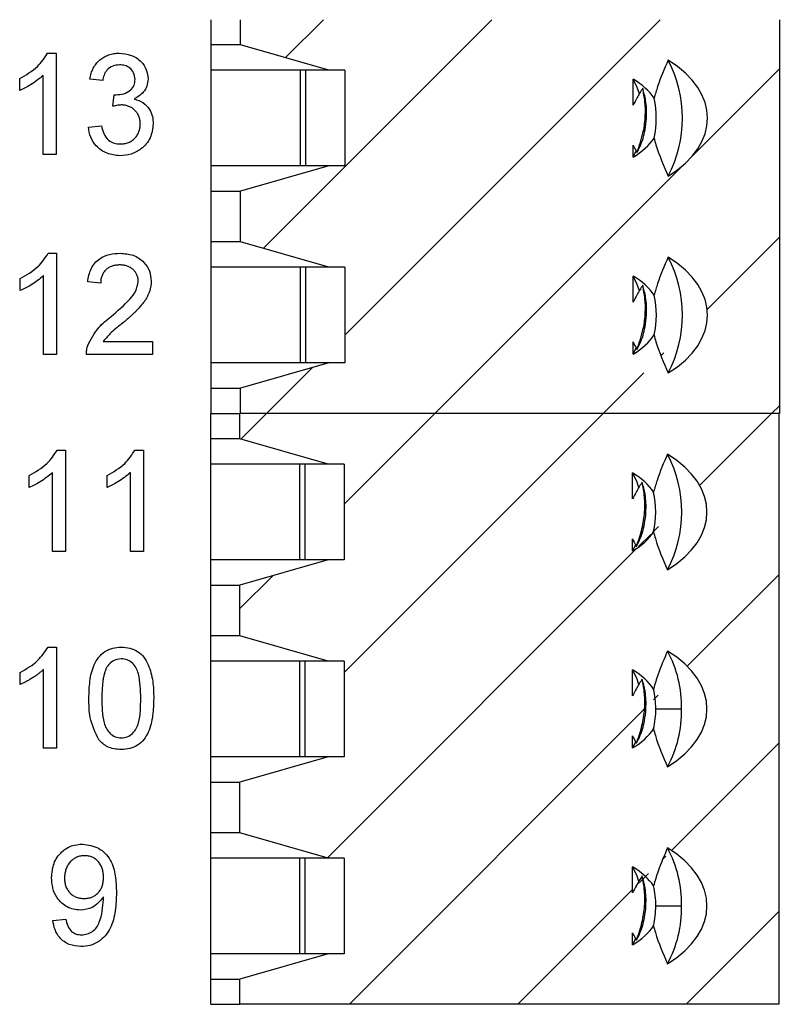
# Model space of a CAD drawing. Units: inches. Extents: x 0.1 to 16.9, y 0.1 to 10.9.
# Drawn here: x 13.2 to 14, y 6.3 to 7.3 of the extents above; entities that cross this region are included whole.
import ezdxf

# ---------------------------------------------------------------- set-up
doc = ezdxf.new("R2010")
doc.units = ezdxf.units.IN
doc.header["$MEASUREMENT"] = 0

msp = doc.modelspace()

# ---------------------------------------------------------------- hatches: boundary and pattern name
at = {"linetype": 'Continuous', "lineweight": 18}
h = msp.add_hatch(dxfattribs=at)
h.set_pattern_fill('ANSI31', style=0)
h.paths.add_polyline_path([(13.4087, 7.0755), (13.5014, 7.0489), (13.5183, 7.0489), (13.5183, 6.9485), (13.5014, 6.9485), (13.4087, 6.9219), (13.4087, 6.8953), (13.9746, 6.8953), (13.9746, 7.3087), (13.4087, 7.3087), (13.4087, 7.2822), (13.5014, 7.2556), (13.5183, 7.2556), (13.5183, 7.1552), (13.5014, 7.1552), (13.4087, 7.1286)], flags=0)
edge = h.paths.add_edge_path(flags=0)
edge.add_spline(control_points=[(13.821, 7.1772), (13.8213, 7.1766), (13.8216, 7.176), (13.8219, 7.1755), (13.8229, 7.1734), (13.824, 7.1713), (13.8251, 7.1692)], knot_values=[0.000334, 0.000334, 0.000334, 0.000334, 0.000367, 0.000367, 0.000367, 0.000484, 0.000484, 0.000484, 0.000484], weights=[1, 1, 1, 1, 1, 1, 1], degree=3, periodic=0)
edge.add_spline(control_points=[(13.8251, 7.1692), (13.8279, 7.1764), (13.8302, 7.1837), (13.8317, 7.1912), (13.8329, 7.1968), (13.8336, 7.2025), (13.8339, 7.2083), (13.8341, 7.213), (13.8339, 7.2178), (13.8335, 7.2226), (13.833, 7.2273), (13.8322, 7.2321), (13.8312, 7.2367)], knot_values=[0.000004, 0.000004, 0.000004, 0.000004, 0.000392, 0.000392, 0.000392, 0.000683, 0.000683, 0.000683, 0.000926, 0.000926, 0.000926, 0.001168, 0.001168, 0.001168, 0.001168], weights=[1, 1, 1, 1, 1, 1, 1, 1, 1, 1, 1, 1, 1], degree=3, periodic=0)
edge.add_spline(control_points=[(13.8312, 7.2367), (13.8291, 7.2335), (13.8271, 7.2303), (13.8252, 7.227), (13.8238, 7.2244), (13.8223, 7.2218), (13.821, 7.2191)], knot_values=[0.000003, 0.000003, 0.000003, 0.000003, 0.000196, 0.000196, 0.000196, 0.000348, 0.000348, 0.000348, 0.000348], weights=[1, 1, 1, 1, 1, 1, 1], degree=3, periodic=0)
edge.add_line((13.821, 7.2191), (13.821, 7.2463))
edge.add_ellipse((13.7532, 7.2054), major_axis=(-0.0965, 0), ratio=0.59666, start_angle=201.288, end_angle=225.3321, ccw=False)
edge.add_spline(control_points=[(13.8431, 7.2263), (13.8441, 7.2304), (13.8454, 7.2345), (13.8468, 7.2386), (13.85, 7.2479), (13.8538, 7.2571), (13.8578, 7.2661)], knot_values=[0.003432, 0.003432, 0.003432, 0.003432, 0.003649, 0.003649, 0.003649, 0.004152, 0.004152, 0.004152, 0.004152], weights=[1, 1, 1, 1, 1, 1, 1], degree=3, periodic=0)
edge.add_ellipse((13.7532, 7.2054), major_axis=(-0.146, 0), ratio=0.59666, start_angle=135.785, end_angle=224.215, ccw=False)
edge.add_spline(control_points=[(13.8578, 7.1446), (13.8531, 7.1554), (13.8485, 7.1662), (13.8451, 7.1775), (13.8443, 7.1798), (13.8437, 7.1821), (13.8431, 7.1845)], knot_values=[0.001994, 0.001994, 0.001994, 0.001994, 0.002591, 0.002591, 0.002591, 0.002714, 0.002714, 0.002714, 0.002714], weights=[1, 1, 1, 1, 1, 1, 1], degree=3, periodic=0)
edge.add_ellipse((13.7532, 7.2054), major_axis=(-0.0965, 0), ratio=0.59666, start_angle=134.6679, end_angle=158.712, ccw=False)
edge.add_line((13.821, 7.1644), (13.821, 7.1772))
edge = h.paths.add_edge_path(flags=0)
edge.add_spline(control_points=[(13.821, 6.9705), (13.8213, 6.9699), (13.8216, 6.9694), (13.8219, 6.9688), (13.8229, 6.9667), (13.824, 6.9646), (13.8251, 6.9626)], knot_values=[0.000334, 0.000334, 0.000334, 0.000334, 0.000367, 0.000367, 0.000367, 0.000484, 0.000484, 0.000484, 0.000484], weights=[1, 1, 1, 1, 1, 1, 1], degree=3, periodic=0)
edge.add_spline(control_points=[(13.8251, 6.9626), (13.8279, 6.9697), (13.8302, 6.977), (13.8317, 6.9845), (13.8329, 6.9901), (13.8336, 6.9958), (13.8339, 7.0016), (13.8341, 7.0063), (13.8339, 7.0111), (13.8335, 7.0159), (13.833, 7.0206), (13.8322, 7.0254), (13.8312, 7.03)], knot_values=[0.000004, 0.000004, 0.000004, 0.000004, 0.000392, 0.000392, 0.000392, 0.000683, 0.000683, 0.000683, 0.000926, 0.000926, 0.000926, 0.001168, 0.001168, 0.001168, 0.001168], weights=[1, 1, 1, 1, 1, 1, 1, 1, 1, 1, 1, 1, 1], degree=3, periodic=0)
edge.add_spline(control_points=[(13.8312, 7.03), (13.8291, 7.0268), (13.8271, 7.0236), (13.8252, 7.0203), (13.8238, 7.0177), (13.8223, 7.0151), (13.821, 7.0124)], knot_values=[0.000003, 0.000003, 0.000003, 0.000003, 0.000196, 0.000196, 0.000196, 0.000348, 0.000348, 0.000348, 0.000348], weights=[1, 1, 1, 1, 1, 1, 1], degree=3, periodic=0)
edge.add_line((13.821, 7.0124), (13.821, 7.0396))
edge.add_ellipse((13.7532, 6.9987), major_axis=(-0.0965, 0), ratio=0.59666, start_angle=201.288, end_angle=225.3321, ccw=False)
edge.add_spline(control_points=[(13.8431, 7.0196), (13.8441, 7.0237), (13.8454, 7.0278), (13.8468, 7.0319), (13.85, 7.0412), (13.8538, 7.0504), (13.8578, 7.0594)], knot_values=[0.003432, 0.003432, 0.003432, 0.003432, 0.003649, 0.003649, 0.003649, 0.004153, 0.004153, 0.004153, 0.004153], weights=[1, 1, 1, 1, 1, 1, 1], degree=3, periodic=0)
edge.add_ellipse((13.7532, 6.9987), major_axis=(-0.146, 0), ratio=0.59666, start_angle=135.785, end_angle=224.215, ccw=False)
edge.add_spline(control_points=[(13.8578, 6.9379), (13.8531, 6.9487), (13.8485, 6.9596), (13.8451, 6.9708), (13.8443, 6.9731), (13.8437, 6.9754), (13.8431, 6.9778)], knot_values=[0.001994, 0.001994, 0.001994, 0.001994, 0.002591, 0.002591, 0.002591, 0.002714, 0.002714, 0.002714, 0.002714], weights=[1, 1, 1, 1, 1, 1, 1], degree=3, periodic=0)
edge.add_ellipse((13.7532, 6.9987), major_axis=(-0.0965, 0), ratio=0.59666, start_angle=134.6679, end_angle=158.712, ccw=False)
edge.add_line((13.821, 6.9577), (13.821, 6.9705))
h = msp.add_hatch(dxfattribs=at)
h.set_pattern_fill('ANSI31', style=0)
h.paths.add_polyline_path([(13.5008, 6.6355), (13.5178, 6.6355), (13.5178, 6.5351), (13.5008, 6.5351), (13.4081, 6.5085), (13.4081, 6.4554), (13.5008, 6.4288), (13.5178, 6.4288), (13.5178, 6.3284), (13.5008, 6.3284), (13.4081, 6.3018), (13.4081, 6.2753), (13.974, 6.2753), (13.974, 6.8953), (13.4081, 6.8953), (13.4081, 6.8688), (13.5008, 6.8422), (13.5178, 6.8422), (13.5178, 6.7418), (13.5008, 6.7418), (13.4081, 6.7152), (13.4081, 6.6621)], flags=0)
edge = h.paths.add_edge_path(flags=0)
edge.add_spline(control_points=[(13.8204, 6.7638), (13.8207, 6.7632), (13.821, 6.7626), (13.8213, 6.7621), (13.8223, 6.76), (13.8234, 6.7579), (13.8245, 6.7559)], knot_values=[0.000334, 0.000334, 0.000334, 0.000334, 0.000367, 0.000367, 0.000367, 0.000484, 0.000484, 0.000484, 0.000484], weights=[1, 1, 1, 1, 1, 1, 1], degree=3, periodic=0)
edge.add_spline(control_points=[(13.8245, 6.7559), (13.8269, 6.7619), (13.8289, 6.7681), (13.8304, 6.7745), (13.8318, 6.7802), (13.8327, 6.7861), (13.8331, 6.792), (13.8335, 6.7972), (13.8334, 6.8025), (13.833, 6.8077), (13.8325, 6.813), (13.8317, 6.8182), (13.8306, 6.8233)], knot_values=[0.000004, 0.000004, 0.000004, 0.000004, 0.000335, 0.000335, 0.000335, 0.000635, 0.000635, 0.000635, 0.000901, 0.000901, 0.000901, 0.001169, 0.001169, 0.001169, 0.001169], weights=[1, 1, 1, 1, 1, 1, 1, 1, 1, 1, 1, 1, 1], degree=3, periodic=0)
edge.add_spline(control_points=[(13.8306, 6.8233), (13.8285, 6.8201), (13.8265, 6.8168), (13.8246, 6.8135), (13.8231, 6.8109), (13.8217, 6.8083), (13.8204, 6.8057)], knot_values=[0.000003, 0.000003, 0.000003, 0.000003, 0.000197, 0.000197, 0.000197, 0.000348, 0.000348, 0.000348, 0.000348], weights=[1, 1, 1, 1, 1, 1, 1], degree=3, periodic=0)
edge.add_line((13.8204, 6.8057), (13.8204, 6.833))
edge.add_ellipse((13.7526, 6.792), major_axis=(-0.0965, 0), ratio=0.59666, start_angle=201.288, end_angle=225.3321, ccw=False)
edge.add_spline(control_points=[(13.8425, 6.8129), (13.8435, 6.817), (13.8448, 6.8211), (13.8462, 6.8252), (13.8494, 6.8345), (13.8532, 6.8437), (13.8572, 6.8527)], knot_values=[0.003432, 0.003432, 0.003432, 0.003432, 0.003649, 0.003649, 0.003649, 0.004152, 0.004152, 0.004152, 0.004152], weights=[1, 1, 1, 1, 1, 1, 1], degree=3, periodic=0)
edge.add_ellipse((13.7526, 6.792), major_axis=(-0.146, 0), ratio=0.59666, start_angle=135.785, end_angle=224.215, ccw=False)
edge.add_spline(control_points=[(13.8572, 6.7313), (13.8525, 6.742), (13.8479, 6.7529), (13.8445, 6.7641), (13.8438, 6.7664), (13.8431, 6.7687), (13.8425, 6.7711)], knot_values=[0.001994, 0.001994, 0.001994, 0.001994, 0.002591, 0.002591, 0.002591, 0.002714, 0.002714, 0.002714, 0.002714], weights=[1, 1, 1, 1, 1, 1, 1], degree=3, periodic=0)
edge.add_ellipse((13.7526, 6.792), major_axis=(-0.0965, 0), ratio=0.59666, start_angle=134.6679, end_angle=158.712, ccw=False)
edge.add_line((13.8204, 6.7511), (13.8204, 6.7638))
edge = h.paths.add_edge_path(flags=0)
edge.add_spline(control_points=[(13.8204, 6.5571), (13.8207, 6.5565), (13.821, 6.556), (13.8213, 6.5554), (13.8223, 6.5533), (13.8234, 6.5512), (13.8245, 6.5492)], knot_values=[0.000334, 0.000334, 0.000334, 0.000334, 0.000367, 0.000367, 0.000367, 0.000484, 0.000484, 0.000484, 0.000484], weights=[1, 1, 1, 1, 1, 1, 1], degree=3, periodic=0)
edge.add_spline(control_points=[(13.8245, 6.5492), (13.8269, 6.5552), (13.8289, 6.5614), (13.8304, 6.5678), (13.8318, 6.5735), (13.8327, 6.5794), (13.8331, 6.5853), (13.8335, 6.5905), (13.8334, 6.5958), (13.833, 6.601), (13.8325, 6.6063), (13.8317, 6.6115), (13.8306, 6.6167)], knot_values=[0.000004, 0.000004, 0.000004, 0.000004, 0.000335, 0.000335, 0.000335, 0.000635, 0.000635, 0.000635, 0.000901, 0.000901, 0.000901, 0.001169, 0.001169, 0.001169, 0.001169], weights=[1, 1, 1, 1, 1, 1, 1, 1, 1, 1, 1, 1, 1], degree=3, periodic=0)
edge.add_spline(control_points=[(13.8306, 6.6167), (13.8285, 6.6134), (13.8265, 6.6101), (13.8246, 6.6068), (13.8231, 6.6042), (13.8217, 6.6016), (13.8204, 6.599)], knot_values=[0.000003, 0.000003, 0.000003, 0.000003, 0.000197, 0.000197, 0.000197, 0.000348, 0.000348, 0.000348, 0.000348], weights=[1, 1, 1, 1, 1, 1, 1], degree=3, periodic=0)
edge.add_line((13.8204, 6.599), (13.8204, 6.6263))
edge.add_ellipse((13.7526, 6.5853), major_axis=(-0.0965, 0), ratio=0.59666, start_angle=201.288, end_angle=225.3321, ccw=False)
edge.add_spline(control_points=[(13.8425, 6.6062), (13.8438, 6.6114), (13.8455, 6.6165), (13.8473, 6.6216), (13.8502, 6.6299), (13.8537, 6.638), (13.8572, 6.6461)], knot_values=[0.003286, 0.003286, 0.003286, 0.003286, 0.003558, 0.003558, 0.003558, 0.004004, 0.004004, 0.004004, 0.004004], weights=[1, 1, 1, 1, 1, 1, 1], degree=3, periodic=0)
edge.add_ellipse((13.7526, 6.5853), major_axis=(-0.146, 0), ratio=0.59666, start_angle=135.785, end_angle=224.215, ccw=False)
edge.add_spline(control_points=[(13.8572, 6.5246), (13.8525, 6.5353), (13.8479, 6.5462), (13.8445, 6.5574), (13.8438, 6.5597), (13.8431, 6.562), (13.8425, 6.5644)], knot_values=[0.001994, 0.001994, 0.001994, 0.001994, 0.002591, 0.002591, 0.002591, 0.002714, 0.002714, 0.002714, 0.002714], weights=[1, 1, 1, 1, 1, 1, 1], degree=3, periodic=0)
edge.add_ellipse((13.7526, 6.5853), major_axis=(-0.0965, 0), ratio=0.59666, start_angle=134.6679, end_angle=158.712, ccw=False)
edge.add_line((13.8204, 6.5444), (13.8204, 6.5571))
edge = h.paths.add_edge_path(flags=0)
edge.add_spline(control_points=[(13.8204, 6.3504), (13.8207, 6.3499), (13.821, 6.3493), (13.8213, 6.3487), (13.8223, 6.3466), (13.8234, 6.3445), (13.8245, 6.3425)], knot_values=[0.000334, 0.000334, 0.000334, 0.000334, 0.000367, 0.000367, 0.000367, 0.000484, 0.000484, 0.000484, 0.000484], weights=[1, 1, 1, 1, 1, 1, 1], degree=3, periodic=0)
edge.add_spline(control_points=[(13.8245, 6.3425), (13.8269, 6.3485), (13.8289, 6.3548), (13.8304, 6.3611), (13.8318, 6.3668), (13.8327, 6.3727), (13.8331, 6.3786), (13.8335, 6.3838), (13.8334, 6.3891), (13.833, 6.3943), (13.8325, 6.3996), (13.8317, 6.4048), (13.8306, 6.41)], knot_values=[0.000004, 0.000004, 0.000004, 0.000004, 0.000335, 0.000335, 0.000335, 0.000635, 0.000635, 0.000635, 0.000901, 0.000901, 0.000901, 0.001169, 0.001169, 0.001169, 0.001169], weights=[1, 1, 1, 1, 1, 1, 1, 1, 1, 1, 1, 1, 1], degree=3, periodic=0)
edge.add_spline(control_points=[(13.8306, 6.41), (13.8285, 6.4067), (13.8265, 6.4034), (13.8246, 6.4001), (13.8231, 6.3976), (13.8217, 6.395), (13.8204, 6.3923)], knot_values=[0.000003, 0.000003, 0.000003, 0.000003, 0.000197, 0.000197, 0.000197, 0.000348, 0.000348, 0.000348, 0.000348], weights=[1, 1, 1, 1, 1, 1, 1], degree=3, periodic=0)
edge.add_line((13.8204, 6.3923), (13.8204, 6.4196))
edge.add_ellipse((13.7526, 6.3786), major_axis=(-0.0965, 0), ratio=0.59666, start_angle=201.288, end_angle=225.3321, ccw=False)
edge.add_spline(control_points=[(13.8425, 6.3995), (13.8438, 6.4047), (13.8455, 6.4098), (13.8473, 6.4149), (13.8502, 6.4232), (13.8537, 6.4313), (13.8572, 6.4394)], knot_values=[0.003286, 0.003286, 0.003286, 0.003286, 0.003558, 0.003558, 0.003558, 0.004004, 0.004004, 0.004004, 0.004004], weights=[1, 1, 1, 1, 1, 1, 1], degree=3, periodic=0)
edge.add_ellipse((13.7526, 6.3786), major_axis=(-0.146, 0), ratio=0.59666, start_angle=135.785, end_angle=224.215, ccw=False)
edge.add_spline(control_points=[(13.8572, 6.3179), (13.8525, 6.3286), (13.8479, 6.3395), (13.8445, 6.3507), (13.8438, 6.353), (13.8431, 6.3554), (13.8425, 6.3577)], knot_values=[0.001994, 0.001994, 0.001994, 0.001994, 0.002591, 0.002591, 0.002591, 0.002714, 0.002714, 0.002714, 0.002714], weights=[1, 1, 1, 1, 1, 1, 1], degree=3, periodic=0)
edge.add_ellipse((13.7526, 6.3786), major_axis=(-0.0965, 0), ratio=0.59666, start_angle=134.6679, end_angle=158.712, ccw=False)
edge.add_line((13.8204, 6.3377), (13.8204, 6.3504))

# ---------------------------------------------------------------- linework, layer by layer
at = {"color": 7, "linetype": 'Continuous', "lineweight": 25}
for p, q in [((13.3781, 7.2822), (13.3781, 7.3087)), ((13.4087, 7.2822), (13.4087, 7.3087)), ((13.9746, 7.3087), (13.9746, 6.8953)), ((13.4087, 7.2822), (13.3781, 7.2822)), ((13.3781, 7.2556), (13.3781, 7.2822)), ((13.5014, 7.2556), (13.4087, 7.2822)), ((13.2063, 7.2736), (13.2151, 7.2736)), ((13.2151, 7.2736), (13.2151, 7.1674)), ((13.4715, 7.2556), (13.3781, 7.2556)), ((13.3781, 7.1552), (13.3781, 7.2556)), ((13.5014, 7.2556), (13.4715, 7.2556)), ((13.4715, 7.2556), (13.4715, 7.1552)), ((13.4771, 7.2556), (13.4771, 7.1552)), ((13.5183, 7.2556), (13.5014, 7.2556)), ((13.5183, 7.2556), (13.5183, 7.1552)), ((13.177, 7.2345), (13.177, 7.247)), ((13.2015, 7.1674), (13.2015, 7.2501)), ((13.2641, 7.245), (13.2505, 7.2463)), ((13.821, 7.2191), (13.821, 7.2463)), ((13.2748, 7.2178), (13.2762, 7.23)), ((13.2491, 7.196), (13.2627, 7.1973)), ((13.821, 7.1644), (13.821, 7.1772)), ((13.2151, 7.1674), (13.2015, 7.1674)), ((13.821, 7.1644), (13.8244, 7.171)), ((13.3781, 7.1286), (13.3781, 7.1552)), ((13.4715, 7.1552), (13.3781, 7.1552)), ((13.5014, 7.1552), (13.4087, 7.1286)), ((13.5014, 7.1552), (13.4715, 7.1552)), ((13.5183, 7.1552), (13.5014, 7.1552)), ((13.3781, 7.1286), (13.4087, 7.1286)), ((13.3781, 7.0755), (13.3781, 7.1286)), ((13.4087, 7.0755), (13.4087, 7.1286)), ((13.4087, 7.0755), (13.3781, 7.0755)), ((13.3781, 7.0489), (13.3781, 7.0755)), ((13.5014, 7.0489), (13.4087, 7.0755)), ((13.2069, 7.0636), (13.2157, 7.0636)), ((13.2157, 7.0636), (13.2157, 6.9574)), ((13.4715, 7.0489), (13.3781, 7.0489)), ((13.3781, 6.9485), (13.3781, 7.0489)), ((13.5014, 7.0489), (13.4715, 7.0489)), ((13.4715, 7.0489), (13.4715, 6.9485)), ((13.4771, 7.0489), (13.4771, 6.9485)), ((13.5183, 7.0489), (13.5014, 7.0489)), ((13.5183, 7.0489), (13.5183, 6.9485)), ((13.2021, 6.9574), (13.2021, 7.0401)), ((13.821, 7.0124), (13.821, 7.0396)), ((13.1776, 7.0245), (13.1776, 7.037)), ((13.262, 7.0323), (13.2484, 7.0336)), ((13.2645, 6.971), (13.3164, 6.971)), ((13.3164, 6.971), (13.3164, 6.9574)), ((13.821, 6.9577), (13.821, 6.9705)), ((13.2157, 6.9574), (13.2021, 6.9574)), ((13.3164, 6.9574), (13.247, 6.9574)), ((13.821, 6.9577), (13.8244, 6.9643)), ((13.3781, 6.9219), (13.3781, 6.9485)), ((13.4715, 6.9485), (13.3781, 6.9485)), ((13.5014, 6.9485), (13.4087, 6.9219)), ((13.5014, 6.9485), (13.4715, 6.9485)), ((13.5183, 6.9485), (13.5014, 6.9485)), ((13.3781, 6.8953), (13.3781, 6.9219)), ((13.3781, 6.9219), (13.4087, 6.9219)), ((13.4087, 6.8953), (13.4087, 6.9219)), ((13.3775, 6.8688), (13.3775, 6.8953)), ((13.3775, 6.8953), (13.4081, 6.8953)), ((13.4081, 6.8688), (13.4081, 6.8953)), ((13.974, 6.8953), (13.4081, 6.8953)), ((13.9746, 6.8953), (13.4087, 6.8953)), ((13.974, 6.8953), (13.974, 6.2753)), ((13.4081, 6.8688), (13.3775, 6.8688)), ((13.3775, 6.8422), (13.3775, 6.8688)), ((13.5008, 6.8422), (13.4081, 6.8688)), ((13.2164, 6.8569), (13.2251, 6.8569)), ((13.2251, 6.8569), (13.2251, 6.7507)), ((13.298, 6.8569), (13.3068, 6.8569)), ((13.3068, 6.8569), (13.3068, 6.7507)), ((13.4709, 6.8422), (13.3775, 6.8422)), ((13.3775, 6.7418), (13.3775, 6.8422)), ((13.5008, 6.8422), (13.4709, 6.8422)), ((13.4709, 6.8422), (13.4709, 6.7418)), ((13.4765, 6.8422), (13.4765, 6.7418)), ((13.5178, 6.8422), (13.5008, 6.8422)), ((13.5178, 6.8422), (13.5178, 6.7418)), ((13.2115, 6.7507), (13.2115, 6.8334)), ((13.2932, 6.7507), (13.2932, 6.8334)), ((13.8204, 6.8057), (13.8204, 6.833)), ((13.187, 6.8178), (13.187, 6.8303)), ((13.2687, 6.8178), (13.2687, 6.8303)), ((13.8204, 6.7511), (13.8204, 6.7638)), ((13.2251, 6.7507), (13.2115, 6.7507)), ((13.3068, 6.7507), (13.2932, 6.7507)), ((13.8204, 6.7511), (13.8238, 6.7576)), ((13.3775, 6.7152), (13.3775, 6.7418)), ((13.4709, 6.7418), (13.3775, 6.7418)), ((13.5008, 6.7418), (13.4081, 6.7152)), ((13.5008, 6.7418), (13.4709, 6.7418)), ((13.5178, 6.7418), (13.5008, 6.7418)), ((13.3775, 6.7152), (13.4081, 6.7152)), ((13.3775, 6.6621), (13.3775, 6.7152)), ((13.4081, 6.6621), (13.4081, 6.7152)), ((13.4081, 6.6621), (13.3775, 6.6621)), ((13.3775, 6.6355), (13.3775, 6.6621)), ((13.5008, 6.6355), (13.4081, 6.6621)), ((13.2068, 6.6502), (13.2156, 6.6502)), ((13.2156, 6.6502), (13.2156, 6.544)), ((13.4709, 6.6355), (13.3775, 6.6355)), ((13.3775, 6.5351), (13.3775, 6.6355)), ((13.5008, 6.6355), (13.4709, 6.6355)), ((13.4709, 6.6355), (13.4709, 6.5351)), ((13.4765, 6.6355), (13.4765, 6.5351)), ((13.5178, 6.6355), (13.5008, 6.6355)), ((13.5178, 6.6355), (13.5178, 6.5351)), ((13.202, 6.544), (13.202, 6.6267)), ((13.8204, 6.599), (13.8204, 6.6263)), ((13.1775, 6.6111), (13.1775, 6.6236)), ((13.8448, 6.5853), (13.8719, 6.5853)), ((13.8204, 6.5444), (13.8204, 6.5571)), ((13.2156, 6.544), (13.202, 6.544)), ((13.8204, 6.5444), (13.8238, 6.5509)), ((13.3775, 6.5085), (13.3775, 6.5351)), ((13.4709, 6.5351), (13.3775, 6.5351)), ((13.5008, 6.5351), (13.4081, 6.5085)), ((13.5008, 6.5351), (13.4709, 6.5351)), ((13.5178, 6.5351), (13.5008, 6.5351)), ((13.3775, 6.5085), (13.4081, 6.5085)), ((13.3775, 6.4554), (13.3775, 6.5085)), ((13.4081, 6.4554), (13.4081, 6.5085)), ((13.4081, 6.4554), (13.3775, 6.4554)), ((13.3775, 6.4288), (13.3775, 6.4554)), ((13.5008, 6.4288), (13.4081, 6.4554)), ((13.4709, 6.4288), (13.3775, 6.4288)), ((13.3775, 6.3284), (13.3775, 6.4288)), ((13.5008, 6.4288), (13.4709, 6.4288)), ((13.4709, 6.4288), (13.4709, 6.3284)), ((13.4765, 6.4288), (13.4765, 6.3284)), ((13.5178, 6.4288), (13.5008, 6.4288)), ((13.5178, 6.4288), (13.5178, 6.3284)), ((13.8204, 6.3923), (13.8204, 6.4196)), ((13.8448, 6.3786), (13.8719, 6.3786)), ((13.2118, 6.3632), (13.2254, 6.3645)), ((13.8204, 6.3377), (13.8204, 6.3504)), ((13.8204, 6.3377), (13.8238, 6.3442)), ((13.3775, 6.3018), (13.3775, 6.3284)), ((13.4709, 6.3284), (13.3775, 6.3284)), ((13.5008, 6.3284), (13.4081, 6.3018)), ((13.5008, 6.3284), (13.4709, 6.3284)), ((13.5178, 6.3284), (13.5008, 6.3284)), ((13.3775, 6.3018), (13.4081, 6.3018)), ((13.3775, 6.2753), (13.3775, 6.3018)), ((13.4081, 6.2753), (13.4081, 6.3018)), ((13.3775, 6.2753), (13.4081, 6.2753)), ((13.974, 6.2753), (13.4081, 6.2753))]:
    msp.add_line(p, q, dxfattribs=at)
at = {"color": 7, "linetype": 'Continuous', "lineweight": 25, "flags": 128}
for points in [[(13.8277, 7.2308), (13.8253, 7.2376), (13.821, 7.2463)], [(13.8277, 7.0242), (13.8253, 7.0309), (13.821, 7.0396)], [(13.8271, 6.8175), (13.8248, 6.8242), (13.8204, 6.833)], [(13.8271, 6.6108), (13.8248, 6.6175), (13.8204, 6.6263)], [(13.8271, 6.4041), (13.8248, 6.4108), (13.8204, 6.4196)]]:
    msp.add_lwpolyline(points, dxfattribs=at)
at = {"color": 7, "linetype": 'Continuous', "lineweight": 25}
for centre, radius, start, end in [((13.7422, 7.2054), 0.1306, 332.2898, 27.7102), ((13.7514, 7.2054), 0.094, 347.1517, 12.8483), ((13.7422, 6.9987), 0.1306, 332.2891, 27.7109), ((13.7515, 6.9987), 0.094, 347.1502, 12.8498), ((13.7416, 6.792), 0.1306, 332.2886, 27.7114), ((13.7508, 6.792), 0.094, 347.1544, 12.8456), ((13.7488, 6.5876), 0.1232, 358.9275, 28.3217), ((13.7521, 6.5855), 0.0927, 359.884, 12.9129), ((13.7521, 6.5851), 0.0928, 347.0914, 0.1117), ((13.7488, 6.583), 0.1232, 331.679, 1.0718), ((13.7488, 6.3809), 0.1232, 358.9275, 28.3217), ((13.7521, 6.3788), 0.0928, 359.8883, 12.9086), ((13.7521, 6.3784), 0.0927, 347.0886, 0.1146), ((13.7488, 6.3763), 0.1232, 331.6783, 1.0725)]:
    msp.add_arc(centre, radius, start, end, dxfattribs=at)
for centre, major_axis, start_param, end_param in [((13.7532, 7.2054), (-0.146, 0), 2.369896, 3.91329), ((13.7532, 7.2054), (-0.0965, 0), 3.513139, 3.932788), ((13.7532, 7.2054), (-0.0965, 0), 2.350398, 2.770047), ((13.7532, 6.9987), (-0.146, 0), 2.369896, 3.91329), ((13.7532, 6.9987), (-0.0965, 0), 3.513139, 3.932788), ((13.7532, 6.9987), (-0.0965, 0), 2.350398, 2.770047), ((13.7526, 6.792), (-0.146, 0), 2.369896, 3.91329), ((13.7526, 6.792), (-0.0965, 0), 3.513139, 3.932788), ((13.7526, 6.792), (-0.0965, 0), 2.350398, 2.770047), ((13.7526, 6.5853), (-0.146, 0), 2.369896, 3.91329), ((13.7526, 6.5853), (-0.0965, 0), 3.513139, 3.932788), ((13.7526, 6.5853), (-0.0965, 0), 2.350398, 2.770047), ((13.7526, 6.3786), (-0.146, 0), 2.369896, 3.91329), ((13.7526, 6.3786), (-0.0965, 0), 3.513139, 3.932788), ((13.7526, 6.3786), (-0.0965, 0), 2.350398, 2.770047)]:
    msp.add_ellipse(centre, major_axis=major_axis, ratio=0.59666, start_param=start_param, end_param=end_param, dxfattribs=at)
for points, knots in [([(13.177, 7.247), (13.1836, 7.2508), (13.1954, 7.2575), (13.203, 7.2686), (13.2063, 7.2736)], [0, 0, 0, 0, 0.560416, 1, 1, 1, 1]), ([(13.2505, 7.2463), (13.2507, 7.2474), (13.2511, 7.2495), (13.2519, 7.2524), (13.253, 7.2552), (13.2542, 7.2578), (13.2556, 7.2603), (13.2572, 7.2625), (13.259, 7.2646), (13.261, 7.2665), (13.2631, 7.2681), (13.2654, 7.2696), (13.2678, 7.2708), (13.2703, 7.2718), (13.2729, 7.2726), (13.2757, 7.2731), (13.2786, 7.2735), (13.2805, 7.2735), (13.2815, 7.2736)], [0, 0, 0, 0, 0.071036, 0.139343, 0.204958, 0.268332, 0.330129, 0.390664, 0.450861, 0.510587, 0.570374, 0.629455, 0.687994, 0.747581, 0.807839, 0.870034, 0.93381, 1, 1, 1, 1]), ([(13.2815, 7.2736), (13.2857, 7.2731), (13.2942, 7.2723), (13.3044, 7.2657), (13.3106, 7.2565), (13.3113, 7.2499), (13.3117, 7.2466)], [0, 0, 0, 0, 0.280229, 0.559913, 0.78002, 1, 1, 1, 1]), ([(13.8578, 7.2661), (13.8538, 7.257), (13.8481, 7.244), (13.8443, 7.2304), (13.8431, 7.2263)], [0, 0, 0, 0, 0.698727, 1, 1, 1, 1]), ([(13.2819, 7.2613), (13.2794, 7.2611), (13.2744, 7.2606), (13.2686, 7.2564), (13.2653, 7.2507), (13.2645, 7.2469), (13.2641, 7.245)], [0, 0, 0, 0, 0.2800215, 0.559138, 0.7792805, 1, 1, 1, 1]), ([(13.2981, 7.2461), (13.2978, 7.2485), (13.2973, 7.2531), (13.2928, 7.2582), (13.2874, 7.261), (13.2838, 7.2612), (13.2819, 7.2613)], [0, 0, 0, 0, 0.279449, 0.558795, 0.779235, 1, 1, 1, 1]), ([(13.2015, 7.2501), (13.1973, 7.2466), (13.1897, 7.2404), (13.1809, 7.2363), (13.177, 7.2345)], [0, 0, 0, 0, 0.559689, 1, 1, 1, 1]), ([(13.2782, 7.2299), (13.2809, 7.2301), (13.2863, 7.2306), (13.2932, 7.234), (13.2976, 7.2397), (13.2979, 7.244), (13.2981, 7.2461)], [0, 0, 0, 0, 0.2806468, 0.5609653, 0.779978, 1, 1, 1, 1]), ([(13.3117, 7.2466), (13.3115, 7.244), (13.311, 7.239), (13.3064, 7.2309), (13.3007, 7.2275), (13.2972, 7.2255)], [0, 0, 0, 0, 0.28044, 0.560953, 1, 1, 1, 1]), ([(13.8312, 7.2367), (13.8291, 7.2335), (13.8255, 7.2277), (13.8224, 7.2217), (13.821, 7.2191)], [0, 0, 0, 0, 0.5600218, 1, 1, 1, 1]), ([(13.8251, 7.1692), (13.8262, 7.1714), (13.83, 7.1785), (13.8336, 7.1909), (13.8356, 7.2076), (13.835, 7.223), (13.8323, 7.2326), (13.8312, 7.2367)], [0, 0, 0, 0, 0.110595, 0.371777, 0.541584, 0.80324, 1, 1, 1, 1]), ([(13.8251, 7.1692), (13.8276, 7.1765), (13.832, 7.1892), (13.8342, 7.2073), (13.8338, 7.2226), (13.832, 7.232), (13.8312, 7.2367)], [0, 0, 0, 0, 0.333288, 0.583184, 0.791466, 1, 1, 1, 1]), ([(13.2762, 7.23), (13.2766, 7.23), (13.2773, 7.2299), (13.2779, 7.2299), (13.2782, 7.2299)], [0, 0, 0, 0, 0.560147, 1, 1, 1, 1]), ([(13.2972, 7.2255), (13.3004, 7.2245), (13.3068, 7.2224), (13.3134, 7.2153), (13.3167, 7.2072), (13.317, 7.202), (13.3172, 7.1993)], [0, 0, 0, 0, 0.279812, 0.559161, 0.779387, 1, 1, 1, 1]), ([(13.2836, 7.2192), (13.282, 7.2191), (13.279, 7.2189), (13.2761, 7.2181), (13.2748, 7.2178)], [0, 0, 0, 0, 0.559735, 1, 1, 1, 1]), ([(13.3036, 7.1994), (13.3035, 7.2001), (13.3035, 7.2015), (13.3032, 7.2035), (13.3028, 7.2055), (13.3022, 7.2073), (13.3014, 7.209), (13.3004, 7.2107), (13.2993, 7.2122), (13.298, 7.2136), (13.2965, 7.2149), (13.295, 7.2161), (13.2933, 7.217), (13.2916, 7.2178), (13.2897, 7.2184), (13.2878, 7.2189), (13.2857, 7.2192), (13.2844, 7.2192), (13.2836, 7.2192)], [0, 0, 0, 0, 0.067051, 0.13118, 0.193722, 0.254499, 0.314763, 0.375117, 0.436023, 0.498297, 0.560571, 0.621619, 0.681973, 0.742853, 0.804272, 0.867473, 0.932273, 1, 1, 1, 1]), ([(13.2821, 7.166), (13.2775, 7.1664), (13.2683, 7.1673), (13.2575, 7.1752), (13.2509, 7.1852), (13.2497, 7.1924), (13.2491, 7.196)], [0, 0, 0, 0, 0.279891, 0.559247, 0.779439, 1, 1, 1, 1]), ([(13.2627, 7.1973), (13.2634, 7.1946), (13.2648, 7.1891), (13.2693, 7.1823), (13.2759, 7.1787), (13.2804, 7.1784), (13.2826, 7.1783)], [0, 0, 0, 0, 0.280922, 0.560062, 0.779628, 1, 1, 1, 1]), ([(13.3172, 7.1993), (13.3165, 7.1943), (13.3153, 7.1842), (13.3056, 7.1732), (13.2941, 7.1669), (13.2861, 7.1663), (13.2821, 7.166)], [0, 0, 0, 0, 0.27945, 0.559114, 0.779377, 1, 1, 1, 1]), ([(13.2826, 7.1783), (13.2834, 7.1783), (13.2849, 7.1783), (13.2871, 7.1786), (13.2892, 7.1791), (13.2912, 7.1797), (13.293, 7.1806), (13.2948, 7.1817), (13.2964, 7.1829), (13.2979, 7.1843), (13.2992, 7.1859), (13.3004, 7.1876), (13.3013, 7.1893), (13.3022, 7.1912), (13.3028, 7.1931), (13.3032, 7.1951), (13.3035, 7.1973), (13.3035, 7.1987), (13.3036, 7.1994)], [0, 0, 0, 0, 0.069457, 0.135649, 0.199607, 0.261428, 0.322097, 0.38238, 0.443259, 0.504962, 0.566849, 0.627624, 0.687496, 0.747368, 0.808187, 0.870142, 0.933725, 1, 1, 1, 1]), ([(13.8431, 7.1845), (13.8437, 7.1821), (13.8474, 7.1685), (13.8531, 7.1554), (13.8578, 7.1446)], [0, 0, 0, 0, 0.171341, 1, 1, 1, 1]), ([(13.821, 7.1772), (13.8213, 7.1766), (13.8226, 7.1739), (13.824, 7.1713), (13.8251, 7.1692)], [0, 0, 0, 0, 0.217481, 1, 1, 1, 1]), ([(13.1776, 7.037), (13.1842, 7.0408), (13.196, 7.0475), (13.2036, 7.0586), (13.2069, 7.0636)], [0, 0, 0, 0, 0.5604101, 1, 1, 1, 1]), ([(13.2484, 7.0336), (13.2491, 7.0383), (13.2507, 7.0477), (13.2598, 7.0581), (13.2712, 7.0629), (13.2787, 7.0634), (13.2824, 7.0636)], [0, 0, 0, 0, 0.280242, 0.558847, 0.779117, 1, 1, 1, 1]), ([(13.2824, 7.0636), (13.287, 7.0632), (13.2963, 7.0626), (13.3073, 7.0552), (13.3141, 7.0451), (13.3147, 7.0379), (13.315, 7.0343)], [0, 0, 0, 0, 0.280477, 0.559649, 0.779772, 1, 1, 1, 1]), ([(13.8578, 7.0594), (13.8538, 7.0503), (13.8481, 7.0373), (13.8443, 7.0237), (13.8431, 7.0196)], [0, 0, 0, 0, 0.698734, 1, 1, 1, 1]), ([(13.2821, 7.0513), (13.2813, 7.0513), (13.2799, 7.0513), (13.2778, 7.051), (13.2758, 7.0506), (13.2739, 7.0501), (13.2721, 7.0494), (13.2705, 7.0485), (13.2689, 7.0475), (13.2675, 7.0463), (13.2662, 7.045), (13.2651, 7.0435), (13.2641, 7.0419), (13.2634, 7.0402), (13.2627, 7.0384), (13.2623, 7.0365), (13.262, 7.0344), (13.262, 7.033), (13.262, 7.0323)], [0, 0, 0, 0, 0.070675, 0.138316, 0.203308, 0.26562, 0.327157, 0.386079, 0.445407, 0.504704, 0.563293, 0.621839, 0.680302, 0.739874, 0.800861, 0.864281, 0.930652, 1, 1, 1, 1]), ([(13.3014, 7.0341), (13.3014, 7.0347), (13.3014, 7.0359), (13.3011, 7.0376), (13.3007, 7.0393), (13.3001, 7.0408), (13.2994, 7.0423), (13.2984, 7.0437), (13.2973, 7.0451), (13.2961, 7.0464), (13.2947, 7.0476), (13.2932, 7.0485), (13.2916, 7.0494), (13.2899, 7.0501), (13.2881, 7.0506), (13.2862, 7.051), (13.2842, 7.0513), (13.2828, 7.0513), (13.2821, 7.0513)], [0, 0, 0, 0, 0.061748, 0.121147, 0.179381, 0.23679, 0.294256, 0.353112, 0.413201, 0.474989, 0.537509, 0.60003, 0.662442, 0.725307, 0.790363, 0.857756, 0.927248, 1, 1, 1, 1]), ([(13.2021, 7.0401), (13.1979, 7.0366), (13.1903, 7.0304), (13.1815, 7.0263), (13.1776, 7.0245)], [0, 0, 0, 0, 0.559699, 1, 1, 1, 1]), ([(13.2729, 6.9971), (13.2797, 7.0029), (13.2891, 7.011), (13.2996, 7.0236), (13.3008, 7.0306), (13.3014, 7.0341)], [0, 0, 0, 0, 0.561286, 0.781342, 1, 1, 1, 1]), ([(13.315, 7.0343), (13.315, 7.0332), (13.315, 7.0311), (13.3145, 7.028), (13.3137, 7.0249), (13.3127, 7.0217), (13.3113, 7.0186), (13.3095, 7.0154), (13.3073, 7.0122), (13.3051, 7.0094), (13.3031, 7.0071), (13.3014, 7.0052), (13.2993, 7.0031), (13.2971, 7.0009), (13.2946, 6.9986), (13.2918, 6.996), (13.2888, 6.9934), (13.2867, 6.9916), (13.2856, 6.9907)], [0, 0, 0, 0, 0.0579474, 0.1160227, 0.1748334, 0.234323, 0.2968267, 0.364064, 0.4361982, 0.5139601, 0.5566778, 0.6045599, 0.6576602, 0.7157381, 0.7788301, 0.8474945, 0.9212248, 0.9999872, 0.9999872, 0.9999872, 0.9999872]), ([(13.8312, 7.03), (13.8291, 7.0268), (13.8255, 7.0211), (13.8224, 7.015), (13.821, 7.0124)], [0, 0, 0, 0, 0.5600218, 1, 1, 1, 1]), ([(13.8251, 6.9626), (13.8262, 6.9647), (13.83, 6.9718), (13.8336, 6.9842), (13.8356, 7.0009), (13.835, 7.0163), (13.8323, 7.0259), (13.8312, 7.03)], [0, 0, 0, 0, 0.110595, 0.371777, 0.541536, 0.80324, 1, 1, 1, 1]), ([(13.8251, 6.9626), (13.8276, 6.9698), (13.832, 6.9825), (13.8342, 7.0006), (13.8338, 7.0159), (13.832, 7.0253), (13.8312, 7.03)], [0, 0, 0, 0, 0.333288, 0.583185, 0.791415, 1, 1, 1, 1]), ([(13.2484, 6.9668), (13.2518, 6.9734), (13.2579, 6.9852), (13.2683, 6.9935), (13.2729, 6.9971)], [0, 0, 0, 0, 0.558366, 1, 1, 1, 1]), ([(13.2856, 6.9907), (13.2813, 6.9874), (13.2737, 6.9814), (13.2673, 6.9742), (13.2645, 6.971)], [0, 0, 0, 0, 0.560658, 1, 1, 1, 1]), ([(13.8431, 6.9778), (13.8437, 6.9754), (13.8474, 6.9618), (13.8531, 6.9487), (13.8578, 6.9379)], [0, 0, 0, 0, 0.171419, 1, 1, 1, 1]), ([(13.247, 6.9574), (13.247, 6.9582), (13.247, 6.9598), (13.2473, 6.9622), (13.2477, 6.9646), (13.2482, 6.9661), (13.2484, 6.9668)], [0.0001009, 0.0001009, 0.0001009, 0.0001009, 0.2526502, 0.5022502, 0.7504, 0.9998443, 0.9998443, 0.9998443, 0.9998443]), ([(13.821, 6.9705), (13.8213, 6.9699), (13.8226, 6.9672), (13.824, 6.9646), (13.8251, 6.9626)], [0, 0, 0, 0, 0.217204, 1, 1, 1, 1]), ([(13.187, 6.8303), (13.1936, 6.8341), (13.2055, 6.8408), (13.213, 6.852), (13.2164, 6.8569)], [0, 0, 0, 0, 0.560416, 1, 1, 1, 1]), ([(13.2687, 6.8303), (13.2753, 6.8341), (13.2871, 6.8408), (13.2947, 6.852), (13.298, 6.8569)], [0, 0, 0, 0, 0.560424, 1, 1, 1, 1]), ([(13.8572, 6.8527), (13.8532, 6.8437), (13.8476, 6.8306), (13.8437, 6.817), (13.8425, 6.8129)], [0, 0, 0, 0, 0.698646, 1, 1, 1, 1]), ([(13.2115, 6.8334), (13.2073, 6.8299), (13.1998, 6.8237), (13.1909, 6.8196), (13.187, 6.8178)], [0, 0, 0, 0, 0.559689, 1, 1, 1, 1]), ([(13.2932, 6.8334), (13.289, 6.8299), (13.2815, 6.8237), (13.2726, 6.8196), (13.2687, 6.8178)], [0, 0, 0, 0, 0.559714, 1, 1, 1, 1]), ([(13.8306, 6.8234), (13.8285, 6.8201), (13.8249, 6.8143), (13.8218, 6.8083), (13.8204, 6.8057)], [0, 0, 0, 0, 0.5649717, 1, 1, 1, 1]), ([(13.8245, 6.7559), (13.8267, 6.762), (13.8308, 6.7737), (13.8335, 6.7913), (13.8335, 6.8078), (13.8315, 6.8182), (13.8306, 6.8234)], [0, 0, 0, 0, 0.283623, 0.541647, 0.769994, 1, 1, 1, 1]), ([(13.8245, 6.7559), (13.8256, 6.758), (13.8294, 6.7651), (13.833, 6.7775), (13.835, 6.7942), (13.8344, 6.8096), (13.8317, 6.8192), (13.8306, 6.8234)], [0, 0, 0, 0, 0.110601, 0.371778, 0.541537, 0.803239, 1, 1, 1, 1]), ([(13.8425, 6.7711), (13.8431, 6.7688), (13.8468, 6.7551), (13.8525, 6.742), (13.8572, 6.7313)], [0, 0, 0, 0, 0.171408, 1, 1, 1, 1]), ([(13.8204, 6.7638), (13.8207, 6.7632), (13.822, 6.7605), (13.8234, 6.7579), (13.8245, 6.7559)], [0, 0, 0, 0, 0.2194013, 1, 1, 1, 1]), ([(13.1775, 6.6236), (13.1841, 6.6274), (13.1959, 6.6341), (13.2035, 6.6453), (13.2068, 6.6502)], [0, 0, 0, 0, 0.560424, 1, 1, 1, 1]), ([(13.2496, 6.5964), (13.2498, 6.6024), (13.2501, 6.6144), (13.2535, 6.6292), (13.2595, 6.6397), (13.2662, 6.646), (13.2746, 6.6496), (13.2806, 6.65), (13.2837, 6.6502)], [0, 0, 0, 0, 0.25051, 0.500342, 0.625412, 0.750199, 0.874968, 1, 1, 1, 1]), ([(13.2837, 6.6502), (13.2867, 6.65), (13.2927, 6.6496), (13.3011, 6.646), (13.3079, 6.6398), (13.3134, 6.6291), (13.3174, 6.6144), (13.3176, 6.6024), (13.3177, 6.5964)], [0, 0, 0, 0, 0.125023, 0.249916, 0.374649, 0.499713, 0.749605, 1, 1, 1, 1]), ([(13.8572, 6.6461), (13.8537, 6.638), (13.848, 6.625), (13.844, 6.6114), (13.8425, 6.6062)], [0, 0, 0, 0, 0.621145, 1, 1, 1, 1]), ([(13.2835, 6.6379), (13.2804, 6.6375), (13.2748, 6.6367), (13.271, 6.6325), (13.2694, 6.6307)], [0, 0, 0, 0, 0.55829, 1, 1, 1, 1]), ([(13.3041, 6.5964), (13.304, 6.6007), (13.3038, 6.6094), (13.3024, 6.6201), (13.2996, 6.6284), (13.2955, 6.6335), (13.29, 6.6373), (13.2857, 6.6377), (13.2835, 6.6379)], [0, 0, 0, 0, 0.250524, 0.500803, 0.625899, 0.750746, 0.875362, 1, 1, 1, 1]), ([(13.202, 6.6267), (13.2012, 6.626), (13.1996, 6.6244), (13.1968, 6.6222), (13.1937, 6.62), (13.1904, 6.6178), (13.187, 6.6157), (13.1837, 6.6139), (13.1805, 6.6123), (13.1785, 6.6115), (13.1775, 6.6111)], [0, 0, 0, 0, 0.111676, 0.232107, 0.362335, 0.502156, 0.641506, 0.771086, 0.890156, 1, 1, 1, 1]), ([(13.2694, 6.6307), (13.2689, 6.6298), (13.2678, 6.628), (13.2666, 6.6249), (13.2656, 6.6214), (13.2647, 6.6173), (13.2641, 6.6128), (13.2636, 6.6078), (13.2633, 6.6022), (13.2633, 6.5984), (13.2632, 6.5964)], [0, 0, 0, 0, 0.083889, 0.177155, 0.282516, 0.399994, 0.529487, 0.6728, 0.829535, 1, 1, 1, 1]), ([(13.8306, 6.6167), (13.8285, 6.6134), (13.8249, 6.6076), (13.8218, 6.6016), (13.8204, 6.599)], [0, 0, 0, 0, 0.5649073, 1, 1, 1, 1]), ([(13.8245, 6.5492), (13.8256, 6.5513), (13.8294, 6.5584), (13.833, 6.5708), (13.835, 6.5875), (13.8344, 6.6029), (13.8317, 6.6125), (13.8306, 6.6167)], [0, 0, 0, 0, 0.110607, 0.371796, 0.541563, 0.80323, 1, 1, 1, 1]), ([(13.8245, 6.5492), (13.8267, 6.5553), (13.8308, 6.567), (13.8335, 6.5846), (13.8335, 6.6011), (13.8315, 6.6115), (13.8306, 6.6167)], [0, 0, 0, 0, 0.2835878, 0.5416246, 0.7700337, 1, 1, 1, 1]), ([(13.2599, 6.5529), (13.2563, 6.5606), (13.2498, 6.5744), (13.2497, 6.5896), (13.2496, 6.5964)], [0, 0, 0, 0, 0.557958, 1, 1, 1, 1]), ([(13.2632, 6.5964), (13.2633, 6.5921), (13.2634, 6.5835), (13.2649, 6.5728), (13.2676, 6.5645), (13.2717, 6.5594), (13.2772, 6.5556), (13.2815, 6.5551), (13.2837, 6.5549)], [0, 0, 0, 0, 0.2505, 0.500829, 0.625906, 0.750772, 0.8754, 1, 1, 1, 1]), ([(13.2837, 6.5549), (13.2858, 6.5551), (13.2901, 6.5556), (13.2956, 6.5594), (13.2997, 6.5645), (13.3025, 6.5728), (13.3039, 6.5835), (13.304, 6.5921), (13.3041, 6.5964)], [0, 0, 0, 0, 0.124534, 0.249163, 0.37402, 0.499136, 0.749459, 1, 1, 1, 1]), ([(13.3177, 6.5964), (13.3175, 6.5904), (13.3172, 6.5784), (13.3137, 6.5636), (13.3078, 6.553), (13.3011, 6.5468), (13.2927, 6.5432), (13.2867, 6.5428), (13.2837, 6.5426)], [0, 0, 0, 0, 0.250494, 0.500372, 0.625418, 0.750178, 0.874966, 1, 1, 1, 1]), ([(13.8425, 6.5644), (13.8431, 6.5621), (13.8468, 6.5484), (13.8525, 6.5354), (13.8572, 6.5246)], [0, 0, 0, 0, 0.171348, 1, 1, 1, 1]), ([(13.2837, 6.5426), (13.2785, 6.5431), (13.2694, 6.5439), (13.2628, 6.5501), (13.2599, 6.5529)], [0, 0, 0, 0, 0.5597103, 1, 1, 1, 1]), ([(13.8204, 6.5571), (13.8207, 6.5565), (13.822, 6.5539), (13.8234, 6.5512), (13.8245, 6.5492)], [0, 0, 0, 0, 0.2194013, 1, 1, 1, 1]), ([(13.2105, 6.4082), (13.2109, 6.4133), (13.2117, 6.4234), (13.22, 6.4353), (13.2311, 6.4424), (13.2391, 6.4431), (13.243, 6.4435)], [0, 0, 0, 0, 0.2803339, 0.5595833, 0.7796921, 1, 1, 1, 1]), ([(13.243, 6.4435), (13.2489, 6.4426), (13.2606, 6.4408), (13.2733, 6.4272), (13.2781, 6.4101), (13.2784, 6.3984), (13.2785, 6.3925)], [0, 0, 0, 0, 0.248937, 0.497897, 0.748287, 1, 1, 1, 1]), ([(13.8572, 6.4394), (13.8537, 6.4313), (13.848, 6.4183), (13.844, 6.4047), (13.8425, 6.3995)], [0, 0, 0, 0, 0.621145, 1, 1, 1, 1]), ([(13.2451, 6.4312), (13.2444, 6.4312), (13.2429, 6.4312), (13.2407, 6.4309), (13.2387, 6.4303), (13.2368, 6.4296), (13.2349, 6.4287), (13.2332, 6.4275), (13.2315, 6.4262), (13.23, 6.4247), (13.2286, 6.4229), (13.2274, 6.4211), (13.2264, 6.4191), (13.2255, 6.417), (13.2249, 6.4148), (13.2244, 6.4125), (13.2241, 6.4101), (13.2241, 6.4084), (13.2241, 6.4075)], [0, 0, 0, 0, 0.0629393, 0.1239905, 0.1828077, 0.2409722, 0.2990781, 0.3570357, 0.4166038, 0.4779947, 0.5401776, 0.6019527, 0.6640837, 0.7272362, 0.7916394, 0.8582185, 0.9275125, 1, 1, 1, 1]), ([(13.2649, 6.4085), (13.2649, 6.4094), (13.2649, 6.411), (13.2646, 6.4135), (13.2642, 6.4157), (13.2636, 6.4179), (13.2628, 6.4199), (13.2619, 6.4218), (13.2607, 6.4235), (13.2595, 6.4251), (13.258, 6.4265), (13.2565, 6.4278), (13.2549, 6.4289), (13.2531, 6.4297), (13.2513, 6.4304), (13.2493, 6.4309), (13.2472, 6.4312), (13.2458, 6.4312), (13.2451, 6.4312)], [0, 0, 0, 0, 0.075243, 0.146456, 0.214672, 0.27975, 0.343057, 0.404714, 0.465901, 0.526091, 0.58547, 0.643322, 0.700518, 0.757971, 0.81585, 0.874671, 0.936002, 1, 1, 1, 1]), ([(13.2406, 6.3741), (13.2358, 6.3747), (13.2263, 6.376), (13.2163, 6.3857), (13.2111, 6.397), (13.2107, 6.4045), (13.2105, 6.4082)], [0, 0, 0, 0, 0.279034, 0.558574, 0.77905, 1, 1, 1, 1]), ([(13.2241, 6.4075), (13.2241, 6.4068), (13.2241, 6.4052), (13.2244, 6.4031), (13.2248, 6.401), (13.2255, 6.399), (13.2262, 6.3971), (13.2272, 6.3954), (13.2284, 6.3937), (13.2297, 6.3922), (13.2311, 6.3908), (13.2327, 6.3896), (13.2344, 6.3886), (13.2363, 6.3877), (13.2382, 6.3871), (13.2403, 6.3866), (13.2425, 6.3864), (13.244, 6.3863), (13.2448, 6.3863)], [0, 0, 0, 0, 0.068886, 0.135059, 0.198812, 0.260905, 0.321166, 0.381095, 0.440677, 0.50124, 0.561662, 0.620813, 0.680279, 0.740469, 0.801543, 0.864941, 0.931114, 1, 1, 1, 1]), ([(13.2448, 6.3863), (13.2455, 6.3863), (13.2469, 6.3864), (13.249, 6.3866), (13.2509, 6.3871), (13.2528, 6.3877), (13.2546, 6.3886), (13.2562, 6.3896), (13.2578, 6.3908), (13.2593, 6.3922), (13.2606, 6.3937), (13.2618, 6.3954), (13.2628, 6.3973), (13.2635, 6.3992), (13.2642, 6.4014), (13.2646, 6.4036), (13.2649, 6.406), (13.2649, 6.4077), (13.2649, 6.4085)], [0, 0, 0, 0, 0.063562, 0.125103, 0.184587, 0.242456, 0.300124, 0.357715, 0.416071, 0.475681, 0.536316, 0.596491, 0.65782, 0.720176, 0.785649, 0.853601, 0.925127, 1, 1, 1, 1]), ([(13.8306, 6.41), (13.8285, 6.4067), (13.8249, 6.4009), (13.8218, 6.3949), (13.8204, 6.3923)], [0, 0, 0, 0, 0.564821, 1, 1, 1, 1]), ([(13.8245, 6.3425), (13.8256, 6.3446), (13.8294, 6.3517), (13.833, 6.3642), (13.835, 6.3808), (13.8344, 6.3962), (13.8317, 6.4058), (13.8306, 6.41)], [0, 0, 0, 0, 0.110642, 0.371821, 0.541581, 0.803237, 1, 1, 1, 1]), ([(13.8245, 6.3425), (13.8267, 6.3486), (13.8308, 6.3604), (13.8335, 6.3779), (13.8335, 6.3944), (13.8315, 6.4048), (13.8306, 6.41)], [0, 0, 0, 0, 0.283623, 0.541647, 0.769994, 1, 1, 1, 1]), ([(13.2649, 6.3879), (13.2613, 6.3836), (13.2548, 6.3759), (13.245, 6.3746), (13.2406, 6.3741)], [0, 0, 0, 0, 0.559111, 1, 1, 1, 1]), ([(13.2785, 6.3925), (13.2784, 6.3862), (13.278, 6.3734), (13.274, 6.3577), (13.267, 6.3469), (13.2597, 6.3406), (13.2508, 6.3366), (13.2444, 6.3362), (13.2412, 6.3359)], [0, 0, 0, 0, 0.250441, 0.500105, 0.625147, 0.750079, 0.874967, 1, 1, 1, 1]), ([(13.265, 6.3853), (13.265, 6.3857), (13.265, 6.3866), (13.2649, 6.3874), (13.2649, 6.3879)], [0, 0, 0, 0, 0.4179831, 0.9996904, 0.9996904, 0.9996904, 0.9996904]), ([(13.2419, 6.3482), (13.2439, 6.3484), (13.248, 6.3487), (13.2536, 6.3515), (13.2581, 6.3557), (13.2633, 6.3669), (13.2643, 6.3772), (13.265, 6.3853)], [0, 0, 0, 0, 0.125202, 0.25033, 0.375309, 0.500605, 1, 1, 1, 1]), ([(13.2412, 6.3359), (13.237, 6.3363), (13.2287, 6.337), (13.219, 6.3442), (13.2135, 6.3535), (13.2124, 6.36), (13.2118, 6.3632)], [0, 0, 0, 0, 0.27997, 0.558996, 0.779266, 1, 1, 1, 1]), ([(13.2254, 6.3645), (13.226, 6.3622), (13.227, 6.3575), (13.2307, 6.3518), (13.2362, 6.3486), (13.24, 6.3483), (13.2419, 6.3482)], [0, 0, 0, 0, 0.280657, 0.559705, 0.779637, 1, 1, 1, 1]), ([(13.8425, 6.3577), (13.8431, 6.3554), (13.8468, 6.3417), (13.8525, 6.3287), (13.8572, 6.3179)], [0, 0, 0, 0, 0.171348, 1, 1, 1, 1]), ([(13.8204, 6.3504), (13.8207, 6.3499), (13.822, 6.3472), (13.8234, 6.3445), (13.8245, 6.3425)], [0, 0, 0, 0, 0.219678, 1, 1, 1, 1])]:
    msp.add_open_spline(points, degree=3, knots=knots, dxfattribs=at)

doc.saveas('drawing.dxf')
